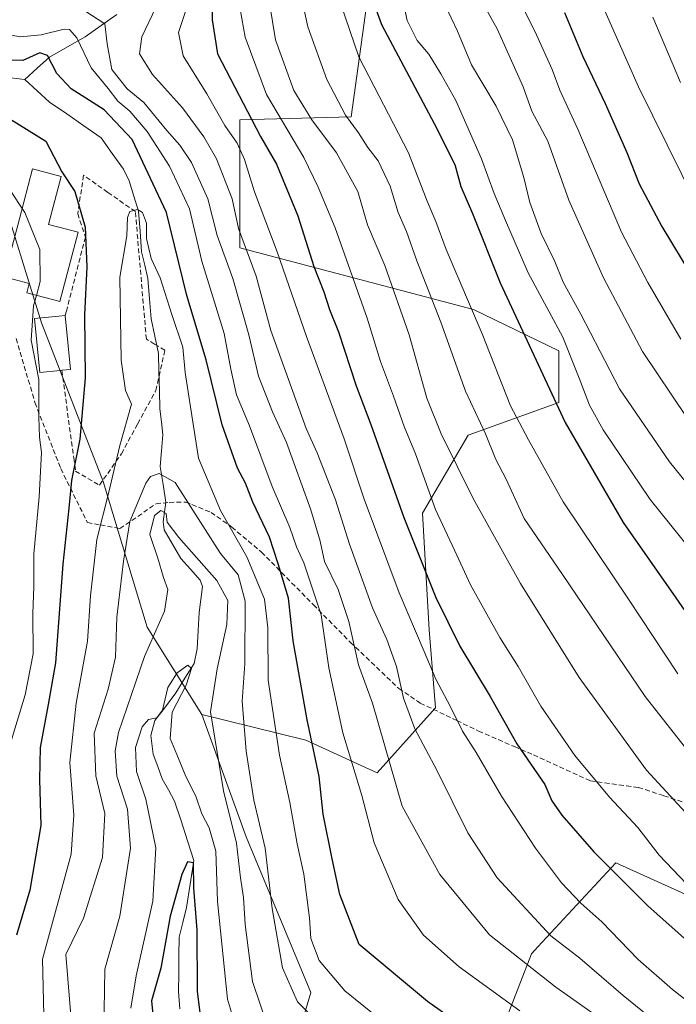
# Model space of a CAD drawing. Units: metres. Extents: x 626926 to 630355, y 4782826 to 4785203.
# Drawn here: x 627590 to 627727, y 4783104 to 4783309 of the extents above; entities that cross this region are included whole.
import ezdxf

# ---------------------------------------------------------------- set-up
doc = ezdxf.new("R2010")
doc.units = ezdxf.units.M
doc.header["$MEASUREMENT"] = 0
doc.linetypes.add('TRAZOSX2', pattern=[1.5, 1, -0.5])
for name, color, linetype, lineweight in [('Arbolado forestal CxS', 92, 'Continuous', 0), ('Corriente natural lineal', 142, 'Continuous', 13), ('Curva de nivel maestra', 36, 'Continuous', 30), ('Curva de nivel normal', 36, 'Continuous', 0), ('Edificación', 1, 'Continuous', 13), ('Edificación Cxs', 1, 'Continuous', 13), ('Muro lineal', 1, 'TRAZOSX2', 13), ('Pastizal CxS', 92, 'Continuous', 0), ('Senda', 19, 'TRAZOSX2', 0)]:
    doc.layers.add(name, color=color, linetype=linetype, lineweight=lineweight)

# ---------------------------------------------------------------- blocks, each defined once
blk = doc.blocks.new('*U190')
at = {"layer": 'Curva de nivel normal', "color": 36, "linetype": 'Continuous', "lineweight": 0}
blk.add_polyline3d([(627729.01, 4783226.61, 540), (627719.79, 4783240.36, 540), (627711.65, 4783255.71, 540), (627704.39, 4783271.84, 540), (627700.03, 4783284.15, 540), (627696.72, 4783290.38, 540), (627694.87, 4783295.46, 540), (627689.47, 4783307.6, 540), (627684.9, 4783315.84, 540)], dxfattribs=at)
blk = doc.blocks.new('*U193')
at = {"layer": 'Curva de nivel normal', "color": 36, "linetype": 'Continuous', "lineweight": 0}
blk.add_polyline3d([(627713.27, 4783099.77, 485), (627701.67, 4783107.92, 485), (627687.9, 4783118.78, 485), (627677.53, 4783131.38, 485), (627669.68, 4783145.64, 485), (627663.47, 4783167.08, 485), (627660.56, 4783175.08, 485), (627658.51, 4783184.08, 485), (627656.32, 4783190.78, 485), (627653.48, 4783196.59, 485), (627652.56, 4783200.84, 485), (627650.63, 4783207.33, 485), (627645.52, 4783221.37, 485), (627642.61, 4783227.77, 485), (627639.72, 4783235.2, 485), (627637.69, 4783243.81, 485), (627634.32, 4783255.52, 485), (627631.08, 4783264.52, 485), (627629.12, 4783272.13, 485), (627625.72, 4783279.72, 485), (627623.32, 4783283.34, 485), (627620.58, 4783286.38, 485), (627615.77, 4783292.23, 485), (627612.31, 4783295.1, 485), (627609.15, 4783299.06, 485), (627608.13, 4783304.44, 485), (627607.66, 4783308.6, 485), (627603.48, 4783311.29, 485)], dxfattribs=at)
blk = doc.blocks.new('*U198')
at = {"layer": 'Curva de nivel normal', "color": 36, "linetype": 'Continuous', "lineweight": 0}
blk.add_polyline3d([(627690.8, 4783320.33, 545), (627697.7, 4783306.29, 545), (627700.97, 4783299.08, 545), (627702.51, 4783294.82, 545), (627706.29, 4783286.68, 545), (627715.37, 4783265.2, 545), (627720.91, 4783254.69, 545), (627727.79, 4783242.9, 545)], dxfattribs=at)
blk = doc.blocks.new('*U200')
at = {"layer": 'Curva de nivel normal', "color": 36, "linetype": 'Continuous', "lineweight": 0}
blk.add_polyline3d([(627731.52, 4783154.2, 515), (627720.36, 4783168.46, 515), (627703.08, 4783193.85, 515), (627695.09, 4783205.53, 515), (627691.31, 4783213.76, 515), (627689.21, 4783217.84, 515), (627687.02, 4783223.18, 515), (627682.85, 4783232.09, 515), (627677.7, 4783246.43, 515), (627672.74, 4783259.24, 515), (627670.55, 4783265.34, 515), (627668.84, 4783269.31, 515), (627667.16, 4783274.78, 515), (627664.64, 4783280.07, 515), (627662.51, 4783282.87, 515), (627660.52, 4783285.93, 515), (627657.85, 4783289.55, 515), (627653.98, 4783297.04, 515), (627649.99, 4783308, 515), (627647.96, 4783317.29, 515)], dxfattribs=at)
blk = doc.blocks.new('*U207')
at = {"layer": 'Curva de nivel normal', "color": 36, "linetype": 'Continuous', "lineweight": 0}
blk.add_polyline3d([(627731.46, 4783103.19, 495), (627726, 4783107.42, 495), (627718.86, 4783113.65, 495), (627711.3, 4783121.53, 495), (627706.92, 4783125.38, 495), (627702.85, 4783129.62, 495), (627697.45, 4783136.88, 495), (627690.39, 4783147.7, 495), (627685.12, 4783156.82, 495), (627682.26, 4783161.2, 495), (627679.76, 4783166.27, 495), (627676.67, 4783172.06, 495), (627674.28, 4783177.86, 495), (627669, 4783190.09, 495), (627661.74, 4783209.58, 495), (627657.57, 4783222.13, 495), (627649.72, 4783243.44, 495), (627643.59, 4783261.12, 495), (627638.86, 4783273.61, 495), (627636.8, 4783280.33, 495), (627635.26, 4783283.72, 495), (627632.66, 4783287.46, 495), (627628.94, 4783294.01, 495), (627624, 4783301.91, 495), (627623.01, 4783306.82, 495), (627624.48, 4783311.15, 495)], dxfattribs=at)
blk = doc.blocks.new('*U209')
at = {"layer": 'Curva de nivel normal', "color": 36, "linetype": 'Continuous', "lineweight": 0}
blk.add_polyline3d([(627601.47, 4783091.01, 465), (627599.52, 4783114.7, 465), (627603.18, 4783122.3, 465), (627607.2, 4783134.89, 465), (627607.64, 4783144.09, 465), (627605.78, 4783151.9, 465), (627605.43, 4783160.84, 465), (627608.38, 4783170, 465), (627609.91, 4783176.66, 465), (627610.17, 4783184.96, 465), (627611.54, 4783196.66, 465), (627612.86, 4783204.92, 465), (627616.22, 4783212.9, 465), (627617.19, 4783214.29, 465), (627618.96, 4783214.92, 465), (627622.33, 4783213.01, 465), (627631.81, 4783198.26, 465), (627635.46, 4783193.8, 465), (627636.94, 4783188.31, 465), (627636.82, 4783175.27, 465), (627636.31, 4783167.46, 465), (627637.12, 4783157.08, 465), (627638.7, 4783146.87, 465), (627641.06, 4783136.86, 465), (627642.52, 4783124.31, 465), (627644.7, 4783111.92, 465), (627647.86, 4783104.82, 465), (627651.04, 4783101.62, 465)], dxfattribs=at)
blk = doc.blocks.new('*U212')
at = {"layer": 'Curva de nivel normal', "color": 36, "linetype": 'Continuous', "lineweight": 0}
blk.add_polyline3d([(627728.24, 4783095.99, 490), (627715.75, 4783106.18, 490), (627706.72, 4783113.93, 490), (627700.65, 4783118.56, 490), (627689.44, 4783130.68, 490), (627683.38, 4783140.05, 490), (627676.87, 4783153.11, 490), (627672.3, 4783161.74, 490), (627669.96, 4783168.11, 490), (627668.48, 4783174.74, 490), (627666.44, 4783180.35, 490), (627663.46, 4783186.93, 490), (627658.66, 4783200.2, 490), (627655.78, 4783209.42, 490), (627651.96, 4783219.2, 490), (627649.64, 4783224.29, 490), (627642.27, 4783244.72, 490), (627639.22, 4783256, 490), (627635.51, 4783266, 490), (627634.24, 4783272.16, 490), (627630.97, 4783280.47, 490), (627628.3, 4783285.05, 490), (627623.85, 4783291.08, 490), (627617.63, 4783298.08, 490), (627614.92, 4783302.38, 490), (627615.4, 4783305.87, 490), (627618.34, 4783312.15, 490)], dxfattribs=at)
blk = doc.blocks.new('*U214')
at = {"layer": 'Curva de nivel normal', "color": 36, "linetype": 'Continuous', "lineweight": 0}
blk.add_polyline3d([(627746.64, 4783178.08, 530), (627721.39, 4783209.49, 530), (627711.6, 4783224.03, 530), (627708.72, 4783229.15, 530), (627706.58, 4783234.78, 530), (627703.18, 4783243.3, 530), (627695.91, 4783256.76, 530), (627691.18, 4783267.62, 530), (627688.85, 4783273.24, 530), (627686.18, 4783280.45, 530), (627680.88, 4783292.61, 530), (627677.71, 4783298.16, 530), (627675.21, 4783302.3, 530), (627672.78, 4783305.17, 530), (627670.73, 4783309.27, 530), (627669.32, 4783315.8, 530)], dxfattribs=at)
blk = doc.blocks.new('*U217')
at = {"layer": 'Curva de nivel normal', "color": 36, "linetype": 'Continuous', "lineweight": 0}
blk.add_polyline3d([(627665.66, 4783100.76, 470), (627657.68, 4783107.12, 470), (627652.38, 4783113.48, 470), (627650.61, 4783118.04, 470), (627650.35, 4783122.35, 470), (627649.19, 4783131.41, 470), (627647.79, 4783137.74, 470), (627646.27, 4783146.34, 470), (627644.1, 4783156.24, 470), (627641.75, 4783171.86, 470), (627641.66, 4783182.77, 470), (627640.94, 4783188.71, 470), (627637.28, 4783197.55, 470), (627631.78, 4783207.21, 470), (627627.2, 4783218.14, 470), (627625.68, 4783227.9, 470), (627624.42, 4783235.97, 470), (627623.95, 4783241.25, 470), (627621.65, 4783248.05, 470), (627619.22, 4783255.68, 470), (627617.35, 4783259.73, 470), (627616.34, 4783263.87, 470), (627616.34, 4783267.08, 470), (627615.52, 4783269.27, 470), (627614.44, 4783269.91, 470), (627612.9, 4783269.54, 470), (627612.4, 4783268.24, 470), (627612.22, 4783264.43, 470), (627610.76, 4783255.85, 470), (627611.08, 4783238.56, 470), (627611.96, 4783232.24, 470), (627613.23, 4783229.35, 470), (627610.77, 4783220.76, 470), (627608.41, 4783210.78, 470), (627605.98, 4783201.2, 470), (627604.64, 4783189.43, 470), (627604.02, 4783180, 470), (627601.72, 4783167.06, 470), (627600.37, 4783154.74, 470), (627601.19, 4783143.74, 470), (627600.62, 4783135.61, 470), (627594.68, 4783113.73, 470), (627595.06, 4783096.27, 470)], dxfattribs=at)
blk = doc.blocks.new('*U221')
at = {"layer": 'Curva de nivel normal', "color": 36, "linetype": 'Continuous', "lineweight": 0}
blk.add_polyline3d([(627747.56, 4783189.97, 535), (627725.4, 4783217.34, 535), (627715, 4783232.59, 535), (627706.94, 4783248.09, 535), (627703.21, 4783254.76, 535), (627701.52, 4783259.08, 535), (627698.67, 4783264.91, 535), (627696.28, 4783271.4, 535), (627695.06, 4783276.57, 535), (627692.65, 4783284.46, 535), (627689.26, 4783291.48, 535), (627684.1, 4783300.1, 535), (627681.18, 4783307.1, 535), (627677.26, 4783315.46, 535)], dxfattribs=at)
blk = doc.blocks.new('*U224')
at = {"layer": 'Curva de nivel normal', "color": 36, "linetype": 'Continuous', "lineweight": 0}
blk.add_polyline3d([(627721.96, 4783309.98, 560), (627727.67, 4783296.41, 560)], dxfattribs=at)
blk = doc.blocks.new('*U229')
at = {"layer": 'Curva de nivel normal', "color": 36, "linetype": 'Continuous', "lineweight": 0}
blk.add_polyline3d([(627635.52, 4783313.68, 505), (627636.89, 4783305.81, 505), (627641.38, 4783293.86, 505), (627649.17, 4783280.74, 505), (627652.17, 4783274.57, 505), (627655.7, 4783266.13, 505), (627662.39, 4783247.29, 505), (627665.12, 4783238.28, 505), (627667.86, 4783231, 505), (627670.06, 4783224.7, 505), (627672.43, 4783218.99, 505), (627676.6, 4783207.42, 505), (627681.08, 4783197.9, 505), (627683.91, 4783191.69, 505), (627690.05, 4783180.72, 505), (627693.87, 4783174.68, 505), (627698.58, 4783166.41, 505), (627705.66, 4783156.18, 505), (627712.86, 4783147.47, 505), (627718.79, 4783141.13, 505), (627723.22, 4783135.42, 505), (627733.22, 4783124.96, 505)], dxfattribs=at)
blk = doc.blocks.new('*U232')
at = {"layer": 'Curva de nivel normal', "color": 36, "linetype": 'Continuous', "lineweight": 0}
blk.add_polyline3d([(627613.06, 4783103.5, 455), (627614.17, 4783110.29, 455), (627615.15, 4783114.64, 455), (627617.7, 4783125.78, 455), (627618.29, 4783136.92, 455), (627616.22, 4783147.07, 455), (627614.28, 4783152.84, 455), (627614.06, 4783157.8, 455), (627615.43, 4783162.12, 455), (627616.78, 4783163.69, 455), (627618.48, 4783164.03, 455), (627619.71, 4783165.64, 455), (627620.82, 4783170.33, 455), (627622.74, 4783173.4, 455), (627624.98, 4783175, 455), (627625.75, 4783174.29, 455), (627624.62, 4783170.85, 455), (627621.71, 4783165.16, 455), (627621.29, 4783159.72, 455), (627622.69, 4783156.39, 455), (627624.4, 4783152.16, 455), (627626.69, 4783147.47, 455), (627627.89, 4783144, 455), (627629.44, 4783141.12, 455), (627630.82, 4783136.21, 455), (627631.18, 4783125.74, 455), (627633.27, 4783105.43, 455), (627636.8, 4783093.59, 455)], dxfattribs=at)
blk = doc.blocks.new('*U236')
at = {"layer": 'Curva de nivel normal', "color": 36, "linetype": 'Continuous', "lineweight": 0}
blk.add_polyline3d([(627710.57, 4783314.38, 555), (627718.91, 4783295.51, 555), (627730.86, 4783271.3, 555)], dxfattribs=at)
blk = doc.blocks.new('*U245')
at = {"layer": 'Curva de nivel normal', "color": 36, "linetype": 'Continuous', "lineweight": 0}
blk.add_polyline3d([(627727.12, 4783173.21, 520), (627716.82, 4783188.76, 520), (627703.24, 4783209.05, 520), (627696, 4783221.96, 520), (627692.27, 4783229.05, 520), (627686.34, 4783244.04, 520), (627678.8, 4783261.56, 520), (627676.7, 4783267.4, 520), (627674.89, 4783271.68, 520), (627670.97, 4783281.76, 520), (627660.6, 4783301.75, 520), (627655.01, 4783318.24, 520)], dxfattribs=at)
blk = doc.blocks.new('*U262')
at = {"layer": 'Curva de nivel normal', "color": 36, "linetype": 'Continuous', "lineweight": 0}
blk.add_polyline3d([(627732.04, 4783140.69, 510), (627720.61, 4783153.09, 510), (627706.59, 4783172.43, 510), (627694.31, 4783191.99, 510), (627684.46, 4783209.74, 510), (627677.8, 4783223.17, 510), (627674.82, 4783230.6, 510), (627671.12, 4783243.82, 510), (627666.05, 4783258.28, 510), (627662.46, 4783266.7, 510), (627660.44, 4783273.67, 510), (627655.96, 4783281.74, 510), (627650.83, 4783288.61, 510), (627647.04, 4783294.75, 510), (627643.26, 4783305.3, 510), (627641.97, 4783312.89, 510)], dxfattribs=at)
blk = doc.blocks.new('*U271')
at = {"layer": 'Curva de nivel normal', "color": 36, "linetype": 'Continuous', "lineweight": 0}
for points in [[(627694.16, 4783102.93, 480), (627681.56, 4783112.15, 480), (627674.11, 4783118.74, 480), (627668.82, 4783126.13, 480), (627663.81, 4783137.97, 480), (627661.25, 4783147.84, 480), (627657.26, 4783160.91, 480), (627654.39, 4783174.46, 480), (627652.76, 4783185.48, 480), (627650.79, 4783191.32, 480), (627649.16, 4783196.28, 480), (627647.64, 4783199.66, 480), (627646.23, 4783203.68, 480), (627642.52, 4783212.2, 480), (627637.81, 4783224.83, 480), (627635.15, 4783231.3, 480), (627633.94, 4783236.64, 480), (627632.52, 4783244.07, 480), (627627.9, 4783259.14, 480), (627625.33, 4783270.07, 480), (627621.13, 4783278.98, 480), (627616.49, 4783286.19, 480), (627612.88, 4783290.4, 480), (627610.4, 4783292.53, 480), (627608.35, 4783295.15, 480), (627604.84, 4783299.47, 480), (627601.84, 4783305.66, 480), (627600.28, 4783307.43, 480), (627599.21, 4783307.52, 480), (627594.37, 4783306.33, 480), (627590.09, 4783305.93, 480), (627584.61, 4783306.9, 480)], [(627553.12, 4783316.2, 480), (627559.76, 4783308.33, 480), (627563.8, 4783303.46, 480), (627571.67, 4783296.56, 480), (627578.01, 4783290, 480), (627585.41, 4783279.87, 480), (627588.42, 4783273.2, 480), (627590.414, 4783270.162, 480)]]:
    blk.add_polyline3d(points, dxfattribs=at)
blk = doc.blocks.new('*U295')
at = {"layer": 'Curva de nivel maestra', "color": 36, "linetype": 'Continuous', "lineweight": 30}
blk.add_polyline3d([(627662.66, 4783315.98, 525), (627665.34, 4783308.44, 525), (627676.31, 4783287.82, 525), (627680.62, 4783279.31, 525), (627681.9, 4783274.73, 525), (627684.35, 4783269.09, 525), (627690.11, 4783254.62, 525), (627703.64, 4783225.54, 525), (627715.76, 4783204.68, 525), (627726.71, 4783189.02, 525), (627731.74, 4783181.8, 525)], dxfattribs=at)
blk = doc.blocks.new('*U297')
at = {"layer": 'Curva de nivel maestra', "color": 36, "linetype": 'Continuous', "lineweight": 30}
blk.add_polyline3d([(627627.77, 4783100.88, 450), (627626.98, 4783107.09, 450), (627626.92, 4783119.83, 450), (627626.2, 4783128.55, 450), (627626.16, 4783133.8, 450), (627624.88, 4783133.98, 450), (627623.69, 4783131.36, 450), (627621.3, 4783122.67, 450), (627619.31, 4783111.82, 450), (627617.42, 4783105.04, 450), (627617.98, 4783099.42, 450)], dxfattribs=at)
blk = doc.blocks.new('*U303')
at = {"layer": 'Curva de nivel maestra', "color": 36, "linetype": 'Continuous', "lineweight": 30}
blk.add_polyline3d([(627703.48, 4783310.94, 550), (627707.36, 4783301.81, 550), (627712, 4783292.04, 550), (627716.51, 4783281.82, 550), (627719.06, 4783275.27, 550), (627723.78, 4783266.36, 550), (627732.25, 4783252.35, 550)], dxfattribs=at)
blk = doc.blocks.new('*U306')
at = {"layer": 'Curva de nivel maestra', "color": 36, "linetype": 'Continuous', "lineweight": 30}
for points in [[(627685.76, 4783097.23, 475), (627674.92, 4783104.91, 475), (627660.71, 4783116.81, 475), (627656.63, 4783127.19, 475), (627655.04, 4783134.6, 475), (627653.19, 4783143.95, 475), (627652.38, 4783151.81, 475), (627649.84, 4783163.61, 475), (627646.94, 4783180.05, 475), (627645.96, 4783188.95, 475), (627643.77, 4783196.08, 475), (627642.01, 4783201.67, 475), (627638.54, 4783208.98, 475), (627636.98, 4783212.9, 475), (627635.35, 4783216.04, 475), (627632.12, 4783225.05, 475), (627628.79, 4783238.61, 475), (627624.75, 4783251.98, 475), (627620.51, 4783269.33, 475), (627613.35, 4783284.48, 475), (627607.54, 4783290.68, 475), (627600.64, 4783295.1, 475), (627597.62, 4783298.28, 475), (627595.7, 4783301.99, 475), (627594.1, 4783302.58, 475), (627590.58, 4783300.98, 475), (627585.58, 4783301.01, 475)], [(627587.88, 4783288.85, 475), (627595.37, 4783284.19, 475), (627598.7, 4783277.78, 475), (627601.39, 4783273.65, 475), (627603.58, 4783266.23, 475), (627603.94, 4783257.99, 475), (627603.43, 4783248.01, 475), (627603.58, 4783234.83, 475), (627602.46, 4783222.04, 475), (627600.74, 4783213.46, 475), (627600.18, 4783207.68, 475), (627598.9, 4783196.02, 475), (627597.36, 4783175.48, 475), (627595.86, 4783166.78, 475), (627594.17, 4783157.84, 475), (627594.01, 4783151.19, 475), (627594.32, 4783141.6, 475), (627592.03, 4783128.11, 475), (627589.21, 4783118.74, 475)]]:
    blk.add_polyline3d(points, dxfattribs=at)
blk = doc.blocks.new('*U307')
at = {"layer": 'Curva de nivel maestra', "color": 36, "linetype": 'Continuous', "lineweight": 30}
blk.add_polyline3d([(627629.96, 4783318.61, 500), (627630.05, 4783309.41, 500), (627631.18, 4783302.34, 500), (627640.14, 4783285.13, 500), (627643.44, 4783279.4, 500), (627647.93, 4783268.59, 500), (627651.25, 4783258.04, 500), (627653.32, 4783252.76, 500), (627654.51, 4783249.09, 500), (627656.4, 4783244.46, 500), (627660.07, 4783233.2, 500), (627663.14, 4783225.11, 500), (627670.02, 4783205.75, 500), (627676.7, 4783189.08, 500), (627681.68, 4783178.94, 500), (627687.99, 4783168.49, 500), (627693.54, 4783158.6, 500), (627699.39, 4783150.1, 500), (627700.9, 4783146.74, 500), (627702.92, 4783143.75, 500), (627709.6, 4783136.1, 500), (627720.91, 4783124.87, 500), (627733.52, 4783113.58, 500)], dxfattribs=at)

msp = doc.modelspace()

# ---------------------------------------------------------------- linework, layer by layer
at = {"layer": 'Arbolado forestal CxS', "color": 92, "linetype": 'Continuous', "lineweight": 0}
for points in [[(627627.92, 4783164.74, 460.26), (627649.57, 4783159.33, 475.33), (627664.45, 4783152.56, 483.72), (627676.63, 4783166.09, 493.78), (627675.28, 4783182.33, 497.1), (627673.93, 4783206.68, 503.57), (627683.4, 4783222.92, 513.17), (627702.34, 4783229.68, 525.85), (627702.34, 4783240.51, 529.36), (627684.55, 4783249.09, 520.48), (627635.82, 4783261.96, 489.3), (627635.82, 4783288.62, 498.13), (627659.04, 4783289.22, 515.09), (627663.1, 4783318.98, 527.42), (627657.69, 4783324.4, 524.14), (627631.98, 4783331.16, 504.94), (627630.63, 4783341.99, 506.6), (627641.45, 4783362.28, 514.98), (627669.87, 4783381.22, 537.09), (627694.22, 4783387.99, 555.2), (627713.17, 4783396.11, 569.37), (627722.64, 4783429.93, 576.77), (627749.7, 4783439.4, 599.33)], [(627627.92, 4783164.74, 460.26), (627616.51, 4783182.89, 458.89), (627607.32, 4783213.23, 468.56), (627594.45, 4783246.33, 478.31), (627585.26, 4783275.75, 481.37), (627565.95, 4783304.25, 479.29), (627548.48, 4783321.72, 480.28), (627530.09, 4783334.59, 482.76), (627513.54, 4783343.78, 484.77), (627485.96, 4783344.7, 503.02), (627476.77, 4783337.35, 512.5), (627484.13, 4783317.12, 523.12), (627508.03, 4783285.86, 524.03), (627520.9, 4783268.4, 522.31), (627528.25, 4783250.93, 521.57), (627540.21, 4783229.78, 517.46), (627542.05, 4783216.91, 516.09)], [(627627.92, 4783164.74, 460.26), (627616.51, 4783182.89, 458.89), (627607.32, 4783213.23, 468.56), (627594.45, 4783246.33, 478.31), (627585.26, 4783275.75, 481.37), (627565.95, 4783304.25, 479.29), (627548.48, 4783321.72, 480.28), (627530.09, 4783334.59, 482.76), (627513.54, 4783343.78, 484.77), (627485.96, 4783344.7, 503.02), (627476.77, 4783337.35, 512.5), (627484.13, 4783317.12, 523.12), (627508.03, 4783285.86, 524.03), (627520.9, 4783268.4, 522.31), (627528.25, 4783250.93, 521.57), (627540.21, 4783229.78, 517.46), (627542.05, 4783216.91, 516.09)], [(627548.48, 4783321.72, 480.28), (627565.95, 4783304.25, 479.29), (627585.26, 4783275.75, 481.37), (627594.45, 4783246.33, 478.31), (627607.32, 4783213.23, 468.56), (627616.51, 4783182.89, 458.89), (627627.92, 4783164.74, 460.26), (627637.1, 4783139.22, 463.46), (627650.63, 4783106.75, 466.06), (627646.57, 4783093.22, 459.02)], [(627663.1, 4783318.98, 527.42), (627659.04, 4783289.22, 515.09), (627635.82, 4783288.62, 498.13), (627635.82, 4783261.96, 489.3), (627684.55, 4783249.09, 520.48), (627702.34, 4783240.51, 529.36), (627702.34, 4783229.68, 525.85), (627683.4, 4783222.92, 513.17), (627673.93, 4783206.68, 503.57), (627675.28, 4783182.33, 497.1), (627676.63, 4783166.09, 493.78), (627664.45, 4783152.56, 483.72), (627664.45, 4783152.56, 483.72), (627649.57, 4783159.33, 475.33), (627627.92, 4783164.74, 460.26), (627616.51, 4783182.89, 458.89), (627607.32, 4783213.23, 468.56), (627594.45, 4783246.33, 478.31), (627585.26, 4783275.75, 481.37), (627565.95, 4783304.25, 479.29), (627548.48, 4783321.72, 480.28)], [(627627.92, 4783164.74, 460.26), (627637.1, 4783139.22, 463.46), (627650.63, 4783106.75, 466.06), (627646.57, 4783093.22, 459.02), (627633.04, 4783085.1, 451.4), (627639.81, 4783072.92, 449.21), (627651.99, 4783067.51, 450.15), (627669.58, 4783086.45, 462.88), (627687.17, 4783090.51, 469.97), (627696.64, 4783114.86, 485.5), (627697.96, 4783116.29, 486.83), (627714.23, 4783133.81, 500.29), (627756.18, 4783114.86, 506.45), (627767, 4783099.98, 500.51), (627783.24, 4783099.98, 504.42), (627796.77, 4783127.04, 525.27), (627796.77, 4783159.51, 541.95), (627785.94, 4783168.98, 541.59), (627790, 4783182.51, 548.83), (627798.12, 4783205.52, 560.53), (627837.52, 4783220.6, 577.71)], [(627687.17, 4783090.51, 469.97), (627696.64, 4783114.86, 485.5), (627697.96, 4783116.29, 486.83), (627714.23, 4783133.81, 500.29), (627756.18, 4783114.86, 506.45)]]:
    msp.add_polyline3d(points, dxfattribs=at)
at = {"layer": 'Corriente natural lineal', "color": 142, "linetype": 'Continuous', "lineweight": 13}
for points in [[(627567.62, 4783311.97, 476.62), (627570.35, 4783309.16, 476.01), (627573.83, 4783306.56, 476.33), (627577.32, 4783303.96, 475.2), (627579.83, 4783301.76, 474.73), (627582.35, 4783299.56, 473.86), (627586.17, 4783297.56, 473.29), (627591, 4783297, 472.73)], [(627610.19, 4783310.56, 486.73), (627606.89, 4783308.25, 484.33), (627603.58, 4783305.93, 481.2), (627599.87, 4783303.81, 477.99), (627596.15, 4783301.69, 475.54), (627593.58, 4783299.34, 474.1), (627591, 4783297, 472.73)], [(627591, 4783297, 472.73), (627593.58, 4783294.66, 472.75), (627596.16, 4783292.31, 473.06), (627599.74, 4783289.83, 472.48), (627603.31, 4783287.34, 472.11), (627606.88, 4783284.86, 471.93), (627609.22, 4783281.58, 471.91), (627611.55, 4783278.31, 471.15), (627612.75, 4783275.91, 471.19), (627613.73, 4783272.73, 471.09), (627614.7, 4783269.55, 470.19), (627615, 4783265.34, 469.78), (627615.3, 4783261.13, 469.27), (627615.97, 4783258.32, 468.57), (627616.64, 4783255.52, 467.6), (627616.97, 4783251.32, 467.02), (627617.29, 4783247.12, 466.71), (627618.07, 4783243.52, 466.35), (627618.84, 4783239.93, 466.4), (627618.94, 4783236.08, 467.01), (627619.04, 4783232.24, 467.78), (627619.13, 4783228.39, 467.99), (627619.45, 4783225.69, 467.77), (627619.76, 4783222.98, 467.57), (627619.48, 4783219.66, 466.96), (627619.2, 4783216.35, 465.85), (627619.8, 4783212.66, 464.15), (627620.4, 4783208.98, 461.65), (627619.86, 4783204.84, 460.35), (627620.01, 4783203.19, 459.94), (627621.77, 4783200.21, 459.78), (627623.52, 4783197.23, 459.28), (627625.53, 4783194.96, 457.9), (627627.54, 4783192.69, 457.36), (627628.04, 4783191.41, 457.44), (627627.67, 4783188.68, 456.72), (627627.31, 4783185.95, 456.83), (627627.12, 4783182.18, 456.76), (627626.93, 4783178.4, 456.09), (627626.27, 4783175.32, 455.94), (627624.37, 4783172.26, 455.89), (627622.48, 4783169.2, 455.4), (627620.29, 4783166.33, 455.23), (627618.1, 4783163.45, 454.91), (627617.23, 4783160.3, 454.12), (627617.76, 4783156.44, 453.67), (627618.68, 4783153.86, 453.57), (627619.61, 4783151.29, 453.51), (627620.92, 4783148.99, 453.07), (627622.22, 4783146.68, 453.04), (627623.56, 4783142.55, 452.91), (627624.89, 4783138.41, 451.56), (627626.22, 4783134.28, 450.83), (627625.47, 4783129.39, 450.76), (627624.72, 4783124.5, 449.26), (627623.95, 4783121.39, 448.92), (627623.17, 4783118.28, 448.84), (627623.12, 4783114.52, 448.53), (627623.06, 4783110.76, 448.32), (627623, 4783107, 447.87), (627623.29, 4783103.37, 447.23)]]:
    msp.add_polyline3d(points, dxfattribs=at)
at = {"layer": 'Curva de nivel normal', "color": 36, "linetype": 'Continuous', "lineweight": 0}
for points in [[(627590.41, 4783270.16, 480), (627590.96, 4783269.33, 480), (627594.13, 4783261.57, 480), (627594.21, 4783254.95, 480), (627593.4, 4783252.04, 480)], [(627582.7, 4783099.41, 480), (627582.78, 4783106.41, 480), (627582.17, 4783111.07, 480), (627582.32, 4783117.07, 480), (627584.26, 4783124.41, 480), (627586.5, 4783130.74, 480), (627587.58, 4783137.77, 480), (627588.23, 4783147.53, 480), (627587.69, 4783157.8, 480), (627591.04, 4783168.77, 480), (627592.71, 4783177.32, 480), (627592.65, 4783185.72, 480), (627592.89, 4783191.37, 480), (627592.85, 4783198.16, 480), (627593.98, 4783210.08, 480), (627594.48, 4783219.31, 480), (627594.05, 4783222.5, 480), (627593.89, 4783226.68, 480), (627593.9, 4783234.51, 480), (627592.33, 4783242.68, 480), (627592.78, 4783249.83, 480), (627593.4, 4783252.04, 480)], [(627641.75, 4783099.4, 460), (627638.47, 4783109.1, 460), (627636.9, 4783120.98, 460), (627636.55, 4783126.6, 460), (627635.94, 4783130.69, 460), (627635.13, 4783137.91, 460), (627632.39, 4783148.77, 460), (627629.68, 4783165.28, 460), (627631.06, 4783174.22, 460), (627633.12, 4783183.48, 460), (627633.34, 4783188.45, 460), (627631.01, 4783192.66, 460), (627623.12, 4783201.57, 460), (627620.69, 4783204.81, 460), (627620.44, 4783206.56, 460), (627619.34, 4783207.22, 460), (627618.02, 4783206.14, 460), (627617.04, 4783202.24, 460), (627618.68, 4783197.26, 460), (627619.88, 4783193.22, 460), (627620.81, 4783190.73, 460), (627620.08, 4783186.24, 460), (627615.94, 4783176.77, 460), (627610.5, 4783160.94, 460), (627609.8, 4783157.11, 460), (627610.16, 4783151.85, 460), (627612.36, 4783144.98, 460), (627613.02, 4783136.83, 460), (627610.78, 4783122.71, 460), (627607.65, 4783111.65, 460), (627607.46, 4783098.75, 460)]]:
    msp.add_polyline3d(points, dxfattribs=at)
at = {"layer": 'Edificación', "color": 1, "linetype": 'Continuous', "lineweight": 13}
for points in [[(627602.07, 4783265.19, 476.4), (627598.28, 4783250.75, 477.89), (627597.01, 4783251.09, 478.66), (627591.4, 4783252.56, 482.18), (627591.92, 4783254.5, 482.2), (627586.67, 4783255.89, 483.69), (627589.85, 4783268.01, 481.05), (627592.57, 4783278.39, 476.66), (627598.53, 4783276.83, 474.99), (627595.89, 4783266.83, 478.47), (627602.07, 4783265.19, 476.4)], [(627598.34, 4783236.39, 477.97), (627594.12, 4783235.97, 479.9), (627593.03, 4783247.21, 479.71), (627598.04, 4783247.69, 477.86), (627599.42, 4783247.83, 476.99), (627600.51, 4783236.59, 476.77), (627598.69, 4783236.42, 477.78), (627598.34, 4783236.39, 477.97)]]:
    msp.add_polyline3d(points, dxfattribs=at)
at = {"layer": 'Edificación Cxs', "color": 1, "linetype": 'Continuous', "lineweight": 13}
for points in [[(627602.07, 4783265.19, 476.4), (627598.28, 4783250.75, 477.89), (627597.01, 4783251.09, 478.66), (627591.4, 4783252.56, 482.18), (627591.92, 4783254.5, 482.2), (627586.67, 4783255.89, 483.69), (627589.85, 4783268.01, 481.05), (627592.57, 4783278.39, 476.66), (627598.53, 4783276.83, 474.99), (627595.89, 4783266.83, 478.47), (627602.07, 4783265.19, 476.4)], [(627598.34, 4783236.39, 477.97), (627594.12, 4783235.97, 479.9), (627593.03, 4783247.21, 479.71), (627598.04, 4783247.69, 477.86), (627599.42, 4783247.83, 476.99), (627600.51, 4783236.59, 476.77), (627598.69, 4783236.42, 477.78), (627598.34, 4783236.39, 477.97)]]:
    msp.add_polyline3d(points, close=True, dxfattribs=at)
at = {"layer": 'Muro lineal', "color": 1, "linetype": 'TRAZOSX2', "lineweight": 13}
msp.add_polyline3d([(627598.69, 4783236.42, 477.78), (627601.19, 4783218.17, 475.1), (627601.55, 4783215.42, 474.35), (627606.55, 4783212.49, 470.85), (627611.12, 4783219.05, 469.13), (627614.51, 4783225.29, 468.41), (627618.15, 4783231.94, 467.69), (627618.32, 4783232.24, 467.69), (627620.19, 4783240.6, 466.85), (627618.03, 4783241.88, 466.24), (627616.32, 4783242.9, 465.98), (627614.03, 4783269.48, 470.15), (627608.28, 4783273.5, 471.22), (627603.23, 4783277.05, 473.07), (627602.55, 4783272.61, 474.26), (627602.01, 4783269.04, 475.35), (627603.6, 4783264.19, 474.98), (627599.62, 4783248.6, 476.88), (627599.42, 4783247.83, 476.99)], dxfattribs=at)
at = {"layer": 'Pastizal CxS', "color": 92, "linetype": 'Continuous', "lineweight": 0}
for points in [[(627627.92, 4783164.74, 460.26), (627649.57, 4783159.33, 475.33), (627664.45, 4783152.56, 483.72), (627676.63, 4783166.09, 493.78), (627675.28, 4783182.33, 497.1), (627673.93, 4783206.68, 503.57), (627683.4, 4783222.92, 513.17), (627702.34, 4783229.68, 525.85), (627702.34, 4783240.51, 529.36), (627684.55, 4783249.09, 520.48), (627635.82, 4783261.96, 489.3), (627635.82, 4783288.62, 498.13), (627659.04, 4783289.22, 515.09), (627663.1, 4783318.98, 527.42), (627657.69, 4783324.4, 524.14), (627631.98, 4783331.16, 504.94), (627630.63, 4783341.99, 506.6), (627641.45, 4783362.28, 514.98), (627669.87, 4783381.22, 537.09), (627694.22, 4783387.99, 555.2), (627713.17, 4783396.11, 569.37), (627722.64, 4783429.93, 576.77), (627749.7, 4783439.4, 599.33)], [(627646.57, 4783093.22, 459.02), (627650.63, 4783106.75, 466.06), (627637.1, 4783139.22, 463.46), (627627.92, 4783164.74, 460.26), (627649.57, 4783159.33, 475.33), (627664.45, 4783152.56, 483.72), (627676.63, 4783166.09, 493.78), (627675.28, 4783182.33, 497.1), (627673.93, 4783206.68, 503.57), (627683.4, 4783222.92, 513.17), (627702.34, 4783229.68, 525.85), (627702.34, 4783240.51, 529.36), (627684.55, 4783249.09, 520.48), (627635.82, 4783261.96, 489.3), (627635.82, 4783288.62, 498.13), (627659.04, 4783289.22, 515.09), (627663.1, 4783318.98, 527.42)], [(627627.92, 4783164.74, 460.26), (627637.1, 4783139.22, 463.46), (627650.63, 4783106.75, 466.06), (627646.57, 4783093.22, 459.02), (627633.04, 4783085.1, 451.4), (627639.81, 4783072.92, 449.21), (627651.99, 4783067.51, 450.15), (627669.58, 4783086.45, 462.88), (627687.17, 4783090.51, 469.97), (627696.64, 4783114.86, 485.5), (627697.96, 4783116.29, 486.83), (627714.23, 4783133.81, 500.29), (627756.18, 4783114.86, 506.45), (627767, 4783099.98, 500.51), (627783.24, 4783099.98, 504.42), (627796.77, 4783127.04, 525.27), (627796.77, 4783159.51, 541.95), (627785.94, 4783168.98, 541.59), (627790, 4783182.51, 548.83), (627798.12, 4783205.52, 560.53), (627837.52, 4783220.6, 577.71)], [(627756.18, 4783114.86, 506.45), (627714.23, 4783133.81, 500.29), (627697.96, 4783116.29, 486.83), (627696.64, 4783114.86, 485.5), (627687.17, 4783090.51, 469.97)]]:
    msp.add_polyline3d(points, dxfattribs=at)
at = {"layer": 'Senda', "color": 19, "linetype": 'TRAZOSX2', "lineweight": 0}
msp.add_lwpolyline([(627589.19, 4783243.05), (627593.09, 4783229.68), (627598.48, 4783215.94), (627604.02, 4783204.71), (627606.76, 4783204.19), (627610.82, 4783203.43), (627618.34, 4783208.61), (627621.11, 4783208.9), (627624.49, 4783208.95), (627625.82, 4783208.44), (627629.81, 4783206.82), (627634.14, 4783203.76), (627640.29, 4783198.57), (627651.18, 4783187.55), (627658.87, 4783179.74), (627668.95, 4783170.15), (627672.86, 4783167.49), (627673.43, 4783167.1), (627681.04, 4783163.44), (627685.58, 4783161.26), (627693.05, 4783158.02), (627697.03, 4783156.3), (627708.18, 4783151.22), (627708.91, 4783150.89), (627716.41, 4783149.86), (627718.91, 4783149.52), (627724.22, 4783147.77), (627729.22, 4783146.12)], dxfattribs=at)

# ---------------------------------------------------------------- block references
at = {"layer": 'Curva de nivel maestra', "color": 36, "linetype": 'Continuous', "lineweight": 30}
for name in ['*U303', '*U295', '*U307', '*U306', '*U297']:
    msp.add_blockref(name, (0, 0), dxfattribs=at)
at = {"layer": 'Curva de nivel normal', "color": 36, "linetype": 'Continuous', "lineweight": 0}
for name in ['*U224', '*U236', '*U198', '*U190', '*U221', '*U214', '*U245', '*U200', '*U262', '*U229', '*U207', '*U212', '*U193', '*U271', '*U217', '*U209', '*U232']:
    msp.add_blockref(name, (0, 0), dxfattribs=at)

doc.saveas('drawing.dxf')
